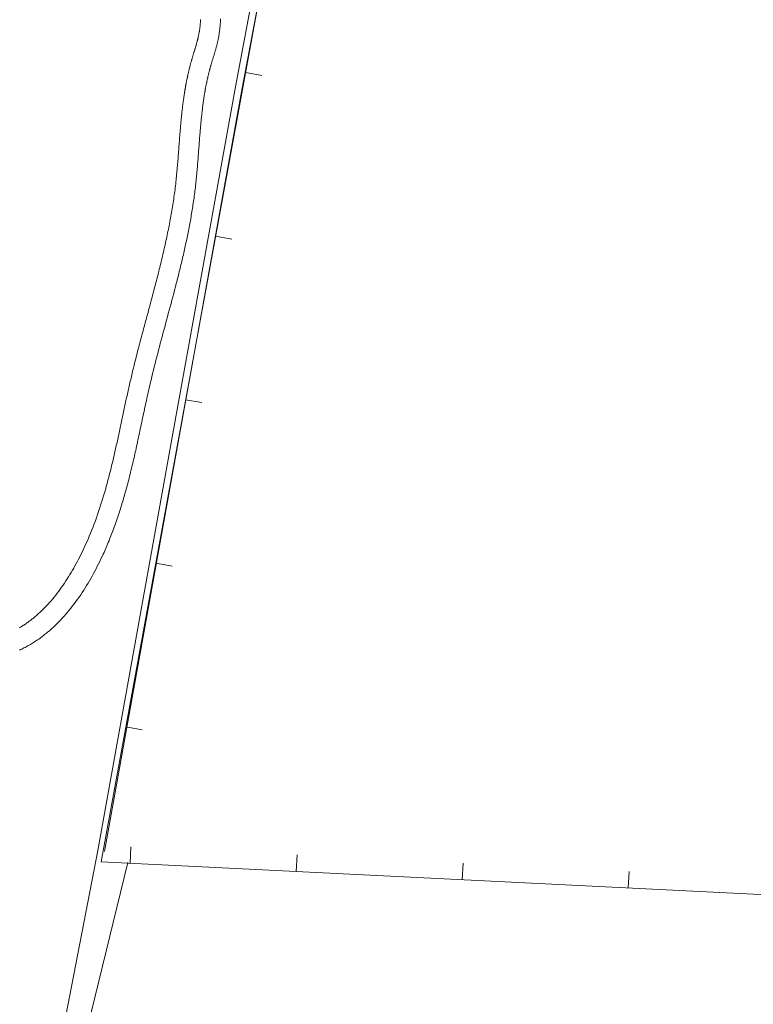
# Model space of a CAD drawing. Units: metres. Extents: x -354 to 1274, y -1276 to 1244.
# Drawn here: x 315 to 337, y 14 to 43 of the extents above; entities that cross this region are included whole.
import ezdxf

# ---------------------------------------------------------------- set-up
doc = ezdxf.new("R2010")
doc.units = ezdxf.units.M
doc.linetypes.add('CONTINUA', pattern=[0])
doc.layers.add('XR$1$STANDARD', color=7, linetype='CONTINUA', lineweight=9)

# ---------------------------------------------------------------- blocks, each defined once
blk = doc.blocks.new('COMPLEXOBJECT_4950')
at = {"layer": 'XR$1$STANDARD', "color": 1, "linetype": 'CONTINUA', "lineweight": 15}
for p, q in [((322.531, 46.887), (321.483, 41.317)), ((321.483, 41.317), (319.599, 30.897))]:
    blk.add_line(p, q, dxfattribs=at)
blk = doc.blocks.new('COMPLEXOBJECT_4951')
at = {"layer": 'XR$1$STANDARD', "color": 1, "linetype": 'CONTINUA', "lineweight": 15}
for p, q in [((322.695, 46.676), (321.68, 41.28)), ((321.68, 41.28), (319.796, 30.861))]:
    blk.add_line(p, q, dxfattribs=at)
blk = doc.blocks.new('COMPLEXOBJECT_4958')
at = {"layer": 'XR$1$STANDARD', "color": 7, "linetype": 'CONTINUA', "lineweight": 9}
blk.add_line((315.525, 9.028), (317.343, 18.367), dxfattribs=at)

msp = doc.modelspace()

# ---------------------------------------------------------------- linework, layer by layer
at = {"layer": 'XR$1$STANDARD', "color": 1, "linetype": 'CONTINUA', "lineweight": 15}
for p, q in [((321.779, 41.751), (322.27, 41.661)), ((320.879, 36.833), (321.37, 36.743)), ((319.979, 31.915), (320.47, 31.825)), ((319.599, 30.897), (317.343, 18.367)), ((319.796, 30.861), (317.54, 18.332)), ((319.079, 26.996), (319.57, 26.906)), ((318.179, 22.078), (318.67, 21.988)), ((318.311, 17.978), (318.336, 18.477)), ((323.305, 17.731), (323.33, 18.231)), ((318.245, 18.002), (292.968, -85.209)), ((328.299, 17.485), (328.324, 17.984)), ((333.293, 17.238), (333.318, 17.737))]:
    msp.add_line(p, q, dxfattribs=at)
msp.add_lwpolyline([(322.679, 46.67), (317.437, 18.021), (343.937, 16.713), (343.577, -16.049), (357.909, -15.729)], dxfattribs=at)
at = {"layer": 'XR$1$STANDARD', "color": 7, "linetype": 'CONTINUA', "lineweight": 9}
for points in [[(320.429, 43.34), (320.428, 43.32), (320.427, 43.3), (320.426, 43.279), (320.424, 43.259), (320.423, 43.239), (320.421, 43.219), (320.419, 43.199), (320.417, 43.179), (320.416, 43.162), (320.414, 43.146), (320.412, 43.13), (320.41, 43.114), (320.408, 43.097), (320.406, 43.081), (320.404, 43.065), (320.402, 43.049), (320.399, 43.033), (320.397, 43.017), (320.394, 43.001), (320.392, 42.985), (320.389, 42.969), (320.386, 42.953), (320.383, 42.937), (320.381, 42.921), (320.377, 42.905), (320.374, 42.889), (320.371, 42.873), (320.368, 42.857), (320.364, 42.841), (320.361, 42.825), (320.357, 42.809), (320.353, 42.793), (320.35, 42.777), (320.346, 42.761), (320.342, 42.745), (320.338, 42.728), (320.334, 42.712), (320.329, 42.696), (320.325, 42.679), (320.321, 42.663), (320.316, 42.646), (320.311, 42.63), (320.307, 42.613), (320.302, 42.597), (320.297, 42.58), (320.293, 42.563), (320.288, 42.547), (320.283, 42.53), (320.278, 42.513), (320.273, 42.496), (320.268, 42.479), (320.263, 42.462), (320.257, 42.445), (320.252, 42.428), (320.247, 42.411), (320.242, 42.394), (320.237, 42.376), (320.231, 42.359), (320.226, 42.342), (320.221, 42.324), (320.215, 42.307), (320.21, 42.289), (320.205, 42.272), (320.199, 42.254), (320.194, 42.237), (320.189, 42.219), (320.184, 42.201), (320.178, 42.183), (320.173, 42.166), (320.168, 42.15), (320.163, 42.133), (320.159, 42.116), (320.154, 42.099), (320.149, 42.082), (320.144, 42.065), (320.139, 42.048), (320.135, 42.031), (320.13, 42.014), (320.126, 41.997), (320.121, 41.98), (320.116, 41.963), (320.112, 41.945), (320.107, 41.928), (320.103, 41.911), (320.099, 41.894), (320.094, 41.877), (320.09, 41.859), (320.086, 41.842), (320.081, 41.825), (320.077, 41.808), (320.073, 41.791), (320.069, 41.773), (320.065, 41.756), (320.061, 41.739), (320.057, 41.722), (320.053, 41.704), (320.049, 41.687), (320.045, 41.67), (320.042, 41.653), (320.038, 41.636), (320.034, 41.619), (320.031, 41.601), (320.027, 41.584), (320.023, 41.567), (320.02, 41.55), (320.016, 41.533), (320.013, 41.515), (320.009, 41.498), (320.006, 41.481), (320.003, 41.464), (319.999, 41.447), (319.996, 41.429), (319.993, 41.412), (319.99, 41.395), (319.986, 41.378), (319.983, 41.36), (319.98, 41.343), (319.977, 41.326), (319.974, 41.309), (319.971, 41.292), (319.968, 41.274), (319.965, 41.257), (319.962, 41.24), (319.959, 41.223), (319.957, 41.205), (319.954, 41.188), (319.951, 41.171), (319.948, 41.154), (319.943, 41.119), (319.937, 41.085), (319.932, 41.05), (319.927, 41.016), (319.922, 40.982), (319.917, 40.947), (319.913, 40.913), (319.908, 40.878), (319.903, 40.844), (319.899, 40.809), (319.895, 40.775), (319.89, 40.741), (319.886, 40.706), (319.882, 40.672), (319.878, 40.637), (319.874, 40.603), (319.87, 40.569), (319.867, 40.534), (319.863, 40.5), (319.859, 40.465), (319.856, 40.431), (319.852, 40.397), (319.849, 40.362), (319.846, 40.328), (319.842, 40.294), (319.839, 40.259), (319.836, 40.225), (319.833, 40.191), (319.83, 40.156), (319.827, 40.122), (319.822, 40.068), (319.817, 40.014), (319.813, 39.96), (319.809, 39.906), (319.804, 39.852), (319.8, 39.798), (319.796, 39.744), (319.792, 39.691), (319.787, 39.637), (319.783, 39.583), (319.779, 39.529), (319.775, 39.476), (319.771, 39.422), (319.767, 39.369), (319.763, 39.315), (319.759, 39.262), (319.755, 39.208), (319.751, 39.155), (319.746, 39.102), (319.742, 39.049), (319.738, 38.996), (319.733, 38.942), (319.729, 38.89), (319.724, 38.837), (319.719, 38.784), (319.714, 38.731), (319.709, 38.678), (319.704, 38.626), (319.699, 38.573), (319.693, 38.521), (319.687, 38.463), (319.681, 38.405), (319.674, 38.347), (319.667, 38.29), (319.66, 38.232), (319.652, 38.175), (319.645, 38.117), (319.637, 38.06), (319.629, 38.002), (319.62, 37.945), (319.612, 37.888), (319.603, 37.83), (319.594, 37.773), (319.585, 37.716), (319.576, 37.659), (319.566, 37.601), (319.557, 37.544), (319.547, 37.487), (319.537, 37.43), (319.526, 37.373), (319.516, 37.316), (319.505, 37.259), (319.494, 37.201), (319.483, 37.144), (319.472, 37.087), (319.46, 37.03), (319.449, 36.973), (319.437, 36.916), (319.425, 36.859), (319.413, 36.802), (319.401, 36.745), (319.389, 36.688), (319.376, 36.631), (319.364, 36.574), (319.351, 36.517), (319.338, 36.46), (319.325, 36.403), (319.312, 36.346), (319.298, 36.289), (319.285, 36.232), (319.271, 36.175), (319.258, 36.118), (319.244, 36.061), (319.23, 36.004), (319.216, 35.947), (319.202, 35.89), (319.188, 35.833), (319.174, 35.776), (319.159, 35.719), (319.145, 35.662), (319.13, 35.605), (319.116, 35.548), (319.101, 35.491), (319.086, 35.434), (319.071, 35.377), (319.057, 35.32), (319.042, 35.263), (319.027, 35.206), (319.012, 35.149), (318.996, 35.092), (318.98, 35.031), (318.964, 34.969), (318.947, 34.908), (318.931, 34.846), (318.915, 34.785), (318.898, 34.724), (318.882, 34.662), (318.865, 34.601), (318.848, 34.539), (318.832, 34.478), (318.815, 34.417), (318.799, 34.355), (318.782, 34.294), (318.766, 34.232), (318.749, 34.171), (318.732, 34.109), (318.716, 34.048), (318.699, 33.986), (318.683, 33.924), (318.667, 33.863), (318.65, 33.801), (318.634, 33.74), (318.617, 33.678), (318.601, 33.616), (318.585, 33.554), (318.569, 33.493), (318.553, 33.431), (318.537, 33.369), (318.521, 33.307), (318.505, 33.245), (318.493, 33.197), (318.48, 33.149), (318.468, 33.1), (318.456, 33.052), (318.444, 33.003), (318.432, 32.955), (318.42, 32.906), (318.408, 32.858), (318.396, 32.809), (318.385, 32.761), (318.373, 32.712), (318.361, 32.664), (318.35, 32.615), (318.338, 32.566), (318.327, 32.518), (318.316, 32.469), (318.304, 32.421), (318.293, 32.372), (318.282, 32.324), (318.271, 32.275), (318.26, 32.226), (318.249, 32.178), (318.238, 32.129), (318.227, 32.081), (318.217, 32.032), (318.206, 31.984), (318.195, 31.935), (318.185, 31.887), (318.174, 31.838), (318.164, 31.79), (318.153, 31.741), (318.143, 31.693), (318.133, 31.645), (318.122, 31.596), (318.112, 31.548), (318.102, 31.499), (318.092, 31.451), (318.081, 31.403), (318.071, 31.355), (318.061, 31.306), (318.051, 31.258), (318.04, 31.21), (318.03, 31.162), (318.02, 31.114), (318.01, 31.065), (318, 31.017), (317.989, 30.969), (317.979, 30.921), (317.969, 30.873), (317.958, 30.825), (317.948, 30.777), (317.937, 30.729), (317.927, 30.681), (317.916, 30.633), (317.906, 30.585), (317.895, 30.537), (317.885, 30.49), (317.874, 30.442), (317.863, 30.394), (317.852, 30.346), (317.831, 30.251), (317.808, 30.155), (317.786, 30.06), (317.763, 29.965), (317.74, 29.87), (317.716, 29.775), (317.692, 29.681), (317.668, 29.586), (317.643, 29.491), (317.617, 29.397), (317.592, 29.303), (317.565, 29.209), (317.538, 29.115), (317.51, 29.021), (317.482, 28.927), (317.453, 28.834), (317.423, 28.74), (317.393, 28.647), (317.362, 28.554), (317.33, 28.461), (317.297, 28.368), (317.264, 28.276), (317.229, 28.183), (317.194, 28.091), (317.158, 27.999), (317.121, 27.907), (317.083, 27.815), (317.044, 27.724), (317.004, 27.632), (316.963, 27.541), (316.931, 27.471), (316.898, 27.401), (316.865, 27.332), (316.831, 27.263), (316.796, 27.194), (316.761, 27.125), (316.726, 27.057), (316.689, 26.989), (316.652, 26.922), (316.615, 26.855), (316.577, 26.789), (316.538, 26.723), (316.498, 26.657), (316.459, 26.593), (316.418, 26.528), (316.377, 26.465), (316.335, 26.402), (316.293, 26.34), (316.25, 26.278), (316.207, 26.218), (316.163, 26.158), (316.118, 26.099), (316.073, 26.041), (316.027, 25.983), (315.981, 25.927), (315.934, 25.871), (315.886, 25.817), (315.838, 25.763), (315.789, 25.711), (315.74, 25.66), (315.719, 25.638), (315.698, 25.617), (315.676, 25.596), (315.655, 25.575), (315.633, 25.554), (315.612, 25.534), (315.59, 25.514), (315.568, 25.494), (315.547, 25.474), (315.525, 25.454), (315.502, 25.435), (315.48, 25.416), (315.458, 25.397), (315.436, 25.378), (315.413, 25.36), (315.39, 25.341), (315.368, 25.323), (315.345, 25.305), (315.322, 25.288), (315.299, 25.27), (315.276, 25.253), (315.253, 25.236), (315.23, 25.22), (315.206, 25.203), (315.183, 25.187), (315.159, 25.171), (315.135, 25.156), (315.112, 25.14), (315.088, 25.125), (315.064, 25.11), (315.018, 25.082), (314.971, 25.055)], [(321.031, 43.358), (321.03, 43.335), (321.029, 43.312), (321.028, 43.289), (321.026, 43.266), (321.025, 43.243), (321.023, 43.22), (321.021, 43.197), (321.019, 43.174), (321.017, 43.151), (321.015, 43.128), (321.013, 43.104), (321.01, 43.081), (321.008, 43.058), (321.005, 43.035), (321.002, 43.012), (320.999, 42.989), (320.996, 42.966), (320.993, 42.942), (320.989, 42.919), (320.986, 42.896), (320.982, 42.873), (320.978, 42.85), (320.974, 42.827), (320.969, 42.804), (320.965, 42.781), (320.96, 42.758), (320.955, 42.735), (320.951, 42.712), (320.945, 42.689), (320.94, 42.666), (320.935, 42.644), (320.93, 42.621), (320.924, 42.599), (320.918, 42.577), (320.913, 42.555), (320.907, 42.533), (320.901, 42.511), (320.895, 42.489), (320.889, 42.467), (320.883, 42.445), (320.877, 42.423), (320.871, 42.402), (320.864, 42.38), (320.858, 42.359), (320.852, 42.338), (320.845, 42.316), (320.839, 42.295), (320.833, 42.274), (320.826, 42.253), (320.82, 42.232), (320.814, 42.212), (320.807, 42.191), (320.801, 42.17), (320.795, 42.149), (320.788, 42.129), (320.782, 42.108), (320.777, 42.091), (320.772, 42.073), (320.766, 42.056), (320.761, 42.038), (320.756, 42.021), (320.751, 42.004), (320.746, 41.986), (320.741, 41.969), (320.736, 41.952), (320.731, 41.935), (320.726, 41.918), (320.722, 41.901), (320.717, 41.883), (320.712, 41.866), (320.707, 41.849), (320.703, 41.832), (320.698, 41.815), (320.694, 41.798), (320.689, 41.781), (320.685, 41.764), (320.68, 41.747), (320.676, 41.73), (320.672, 41.712), (320.667, 41.695), (320.663, 41.678), (320.659, 41.661), (320.655, 41.644), (320.651, 41.627), (320.647, 41.609), (320.643, 41.592), (320.639, 41.575), (320.635, 41.558), (320.631, 41.54), (320.627, 41.523), (320.624, 41.506), (320.62, 41.488), (320.616, 41.471), (320.613, 41.453), (320.609, 41.436), (320.605, 41.419), (320.602, 41.401), (320.598, 41.384), (320.595, 41.366), (320.592, 41.349), (320.588, 41.331), (320.585, 41.314), (320.582, 41.296), (320.578, 41.279), (320.575, 41.261), (320.572, 41.244), (320.569, 41.226), (320.566, 41.209), (320.563, 41.191), (320.56, 41.173), (320.557, 41.156), (320.554, 41.138), (320.551, 41.12), (320.548, 41.103), (320.545, 41.085), (320.542, 41.067), (320.536, 41.032), (320.531, 40.997), (320.526, 40.961), (320.52, 40.926), (320.515, 40.89), (320.51, 40.854), (320.505, 40.819), (320.501, 40.783), (320.496, 40.747), (320.491, 40.711), (320.487, 40.675), (320.483, 40.639), (320.478, 40.603), (320.474, 40.567), (320.47, 40.531), (320.466, 40.495), (320.462, 40.459), (320.458, 40.423), (320.454, 40.387), (320.451, 40.351), (320.447, 40.314), (320.444, 40.278), (320.44, 40.242), (320.437, 40.205), (320.433, 40.169), (320.43, 40.132), (320.427, 40.096), (320.423, 40.059), (320.42, 40.022), (320.417, 39.986), (320.413, 39.937), (320.409, 39.889), (320.405, 39.84), (320.401, 39.791), (320.397, 39.742), (320.394, 39.693), (320.39, 39.644), (320.386, 39.595), (320.382, 39.546), (320.379, 39.497), (320.375, 39.448), (320.371, 39.399), (320.367, 39.35), (320.364, 39.3), (320.36, 39.251), (320.356, 39.202), (320.352, 39.152), (320.348, 39.103), (320.344, 39.053), (320.34, 39.004), (320.336, 38.954), (320.332, 38.905), (320.328, 38.855), (320.324, 38.805), (320.319, 38.756), (320.315, 38.706), (320.31, 38.656), (320.305, 38.607), (320.3, 38.557), (320.295, 38.507), (320.29, 38.454), (320.284, 38.402), (320.278, 38.349), (320.272, 38.297), (320.266, 38.244), (320.259, 38.192), (320.253, 38.139), (320.246, 38.087), (320.239, 38.034), (320.232, 37.982), (320.224, 37.93), (320.217, 37.877), (320.209, 37.825), (320.201, 37.773), (320.193, 37.72), (320.185, 37.668), (320.177, 37.616), (320.168, 37.564), (320.16, 37.512), (320.151, 37.459), (320.142, 37.407), (320.133, 37.355), (320.123, 37.303), (320.114, 37.252), (320.104, 37.2), (320.095, 37.148), (320.085, 37.096), (320.075, 37.044), (320.065, 36.993), (320.055, 36.941), (320.044, 36.889), (320.034, 36.838), (320.023, 36.786), (320.012, 36.735), (320.001, 36.683), (319.99, 36.632), (319.979, 36.581), (319.968, 36.529), (319.957, 36.478), (319.945, 36.427), (319.934, 36.376), (319.922, 36.324), (319.911, 36.273), (319.899, 36.222), (319.887, 36.171), (319.875, 36.12), (319.863, 36.069), (319.851, 36.018), (319.838, 35.967), (319.826, 35.916), (319.814, 35.865), (319.801, 35.814), (319.789, 35.763), (319.776, 35.712), (319.763, 35.662), (319.751, 35.611), (319.738, 35.56), (319.725, 35.509), (319.712, 35.459), (319.699, 35.408), (319.673, 35.307), (319.647, 35.206), (319.62, 35.105), (319.594, 35.004), (319.567, 34.903), (319.54, 34.802), (319.513, 34.701), (319.486, 34.601), (319.459, 34.5), (319.432, 34.4), (319.405, 34.3), (319.378, 34.199), (319.351, 34.099), (319.324, 33.999), (319.297, 33.899), (319.271, 33.799), (319.244, 33.699), (319.217, 33.599), (319.191, 33.499), (319.165, 33.399), (319.139, 33.3), (319.113, 33.2), (319.087, 33.1), (319.062, 33), (319.037, 32.901), (319.012, 32.801), (318.987, 32.702), (318.963, 32.602), (318.939, 32.503), (318.916, 32.403), (318.901, 32.339), (318.886, 32.274), (318.871, 32.209), (318.856, 32.145), (318.842, 32.08), (318.827, 32.015), (318.813, 31.95), (318.799, 31.885), (318.784, 31.82), (318.77, 31.755), (318.756, 31.69), (318.742, 31.625), (318.728, 31.56), (318.714, 31.495), (318.7, 31.43), (318.687, 31.364), (318.673, 31.299), (318.659, 31.234), (318.645, 31.168), (318.631, 31.103), (318.617, 31.038), (318.603, 30.972), (318.589, 30.907), (318.575, 30.841), (318.561, 30.776), (318.547, 30.71), (318.533, 30.644), (318.519, 30.579), (318.504, 30.513), (318.49, 30.447), (318.478, 30.392), (318.465, 30.336), (318.453, 30.281), (318.44, 30.226), (318.428, 30.17), (318.415, 30.115), (318.402, 30.059), (318.389, 30.004), (318.376, 29.948), (318.363, 29.893), (318.349, 29.837), (318.336, 29.782), (318.322, 29.726), (318.309, 29.671), (318.295, 29.615), (318.281, 29.56), (318.267, 29.504), (318.252, 29.448), (318.238, 29.393), (318.223, 29.337), (318.208, 29.282), (318.193, 29.226), (318.178, 29.17), (318.162, 29.115), (318.146, 29.059), (318.13, 29.004), (318.114, 28.948), (318.098, 28.892), (318.081, 28.837), (318.065, 28.781), (318.049, 28.731), (318.034, 28.681), (318.018, 28.63), (318.002, 28.58), (317.986, 28.53), (317.969, 28.48), (317.953, 28.429), (317.936, 28.379), (317.919, 28.329), (317.902, 28.278), (317.884, 28.228), (317.866, 28.178), (317.848, 28.128), (317.83, 28.078), (317.812, 28.027), (317.793, 27.977), (317.774, 27.927), (317.755, 27.877), (317.735, 27.827), (317.715, 27.777), (317.695, 27.726), (317.675, 27.676), (317.654, 27.626), (317.633, 27.576), (317.612, 27.526), (317.591, 27.476), (317.569, 27.426), (317.547, 27.376), (317.525, 27.326), (317.502, 27.276), (317.468, 27.202), (317.433, 27.128), (317.397, 27.054), (317.361, 26.98), (317.324, 26.906), (317.286, 26.833), (317.247, 26.76), (317.208, 26.687), (317.168, 26.614), (317.128, 26.542), (317.086, 26.471), (317.044, 26.399), (317.002, 26.329), (316.958, 26.258), (316.914, 26.189), (316.869, 26.119), (316.823, 26.051), (316.777, 25.983), (316.729, 25.916), (316.681, 25.849), (316.632, 25.783), (316.582, 25.718), (316.532, 25.653), (316.481, 25.59), (316.429, 25.527), (316.376, 25.465), (316.322, 25.404), (316.267, 25.344), (316.212, 25.285), (316.155, 25.227), (316.129, 25.2), (316.102, 25.173), (316.076, 25.147), (316.049, 25.121), (316.021, 25.096), (315.994, 25.07), (315.966, 25.045), (315.939, 25.02), (315.911, 24.995), (315.882, 24.97), (315.854, 24.946), (315.826, 24.922), (315.797, 24.898), (315.768, 24.875), (315.739, 24.852), (315.709, 24.829), (315.68, 24.806), (315.65, 24.784), (315.62, 24.762), (315.59, 24.74), (315.56, 24.719), (315.529, 24.698), (315.499, 24.677), (315.468, 24.656), (315.437, 24.636), (315.406, 24.616), (315.374, 24.596), (315.343, 24.577), (315.311, 24.558), (315.279, 24.54), (315.247, 24.522), (315.214, 24.504), (315.182, 24.486), (315.149, 24.469), (315.117, 24.452), (315.084, 24.435), (315.051, 24.419), (315.018, 24.403), (314.984, 24.388)]]:
    msp.add_lwpolyline(points, dxfattribs=at)

# ---------------------------------------------------------------- block references
at = {"layer": 'XR$1$STANDARD', "color": 1, "linetype": 'CONTINUA', "lineweight": 15}
for name in ['COMPLEXOBJECT_4950', 'COMPLEXOBJECT_4951']:
    msp.add_blockref(name, (0, 0), dxfattribs=at)
at = {"layer": 'XR$1$STANDARD', "color": 7, "linetype": 'CONTINUA', "lineweight": 9}
msp.add_blockref('COMPLEXOBJECT_4958', (0, 0), dxfattribs=at)

doc.saveas('drawing.dxf')
